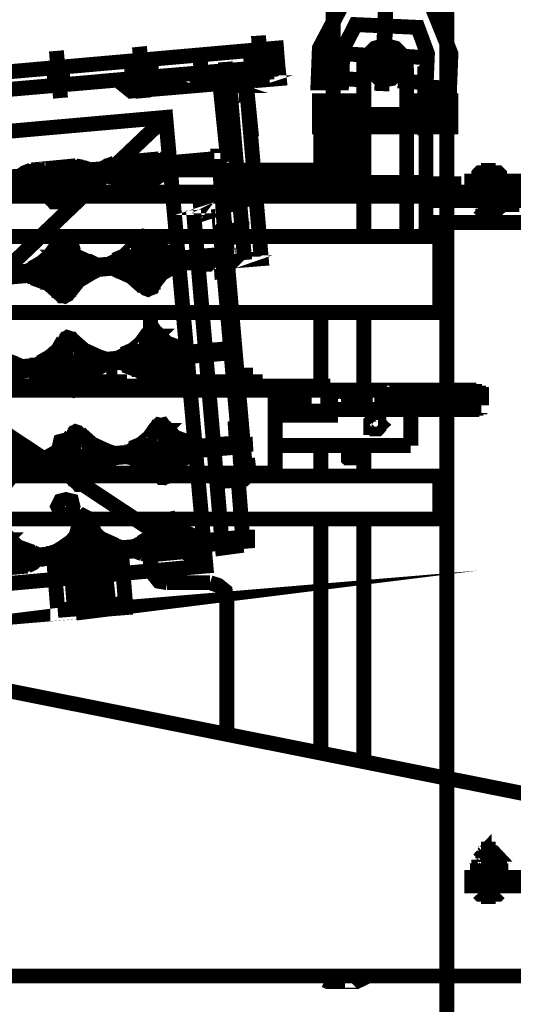
# Model space of a CAD drawing. Extents: x 8 to 273, y 111 to 319.
# Drawn here: x 177 to 183, y 194 to 205 of the extents above; entities that cross this region are included whole.
import ezdxf

# ---------------------------------------------------------------- set-up
doc = ezdxf.new("R2010")
doc.units = 0
doc.layers.add('LAYER_1', color=7, linetype='CONTINUOUS')

# ---------------------------------------------------------------- blocks, each defined once
blk = doc.blocks.new('AIGNBL0101006B')
at = {"layer": 'LAYER_1', "const_width": 0.176}
blk.add_lwpolyline([(179.243, 199.467), (179.243, 199.483), (179.177, 199.483), (179.177, 199.467)], close=True, dxfattribs=at)
blk.add_lwpolyline([(179.243, 199.467), (179.243, 199.467)], dxfattribs=at)
blk = doc.blocks.new('AIGNBL0101006C')
at = {"layer": 'LAYER_1', "const_width": 0.176}
blk.add_lwpolyline([(178.899, 203.465), (178.899, 203.449), (178.833, 203.449), (178.833, 203.465)], close=True, dxfattribs=at)
blk.add_lwpolyline([(178.899, 203.465), (178.899, 203.465)], dxfattribs=at)
blk = doc.blocks.new('AIGNBL0101006D')
at = {"layer": 'LAYER_1', "const_width": 0.176}
blk.add_lwpolyline([(177.899, 202.728), (177.899, 202.744), (177.965, 202.744), (177.965, 202.728)], close=True, dxfattribs=at)
blk.add_lwpolyline([(177.899, 202.728), (177.899, 202.728)], dxfattribs=at)
blk = doc.blocks.new('AIGNBL01010176')
at = {"layer": 'LAYER_1', "const_width": 0.176}
blk.add_lwpolyline([(183.717, 189.815), (183.717, 223.982), (182.504, 223.982), (182.504, 189.815)], close=True, dxfattribs=at)

msp = doc.modelspace()

# ---------------------------------------------------------------- linework, layer by layer
at = {"layer": 'LAYER_1', "const_width": 0.1764}
for points in [[(174.671, 203.678), (137.44, 203.678), (137.44, 212.921), (181.16, 212.921), (181.16, 203.678), (177.85, 203.678)], [(181.734, 204.612), (182.078, 212.232)], [(181.766, 204.891), (181.832, 208.234)], [(180.308, 204.76), (180.275, 205.268)], [(178.915, 204.645), (178.866, 205.137)], [(180.423, 204.907), (180.407, 205.104)], [(182.029, 204.891), (181.996, 205.022), (181.898, 205.12), (181.766, 205.153), (181.652, 205.12), (181.554, 205.022), (181.521, 204.891), (181.521, 204.498), (180.996, 204.498), (180.996, 204.334)], [(177.883, 205.088), (177.932, 204.53)], [(179.013, 204.776), (178.997, 204.989)], [(180.193, 204.891), (180.177, 205.088)], [(180.292, 205.022), (180.325, 204.662)], [(181.259, 204.76), (181.521, 204.744), (181.521, 205.039), (181.275, 205.055)], [(182.258, 204.711), (182.012, 204.727), (182.029, 205.022), (182.275, 205.006)], [(177.85, 204.891), (177.867, 204.678)], [(177.949, 204.891), (177.965, 204.694)], [(178.784, 204.76), (178.768, 204.957)], [(178.883, 204.891), (178.915, 204.53)], [(179.587, 204.957), (179.62, 204.596)], [(179.882, 204.957), (179.915, 204.563)], [(180.243, 204.891), (180.259, 204.744)], [(180.259, 204.891), (180.259, 204.744)], [(180.357, 204.907), (180.374, 204.744)], [(180.374, 204.76), (180.374, 204.907)], [(182.553, 204.334), (182.553, 204.498), (182.029, 204.498), (182.029, 204.891)], [(182.242, 204.907), (182.242, 204.858)], [(182.242, 204.858), (182.242, 204.088)], [(178.834, 204.776), (178.85, 204.612)], [(178.85, 204.776), (178.866, 204.612)], [(178.948, 204.776), (178.965, 204.629)], [(178.981, 204.629), (178.965, 204.776)], [(179.538, 204.825), (179.554, 204.678)], [(179.554, 204.825), (179.571, 204.678)], [(179.653, 204.842), (179.669, 204.694)], [(179.685, 204.694), (179.669, 204.842)], [(180.161, 204.727), (180.128, 204.727), (180.177, 204.727), (180.128, 204.678), (180.128, 204.727)], [(179.784, 204.694), (179.833, 204.678), (179.8, 204.678), (179.833, 204.678)], [(180.128, 204.678), (180.144, 204.694), (180.128, 204.694), (180.161, 204.711), (180.128, 204.711), (180.177, 204.727), (180.128, 204.711)], [(179.768, 204.694), (179.833, 204.694)], [(179.8, 204.694), (179.817, 204.694)], [(179.817, 204.711), (179.817, 204.727)], [(179.931, 204.711), (180.111, 202.614)], [(180.128, 204.727), (180.193, 204.072)], [(172.983, 198.402), (179.653, 198.992), (179.177, 204.301), (172.524, 203.711), (172.983, 198.402), (179.177, 204.301)], [(182.258, 204.187), (182.553, 204.187), (182.553, 204.334), (180.996, 204.334), (180.996, 204.187), (182.258, 204.187), (182.258, 203.531), (181.275, 203.531), (181.275, 204.187)], [(181.046, 204.318), (181.013, 204.301)], [(181.013, 203.515), (181.013, 204.301)], [(181.341, 204.301), (181.013, 204.301)], [(181.046, 204.318), (181.341, 204.318)], [(182.242, 204.334), (182.242, 204.318), (181.291, 204.318), (181.291, 204.334)], [(181.406, 203.515), (181.406, 204.318), (181.341, 204.318)], [(181.341, 204.301), (181.341, 204.318)], [(181.341, 203.515), (181.341, 204.301)], [(181.406, 204.318), (181.423, 204.318)], [(181.423, 204.318), (181.504, 204.318), (181.521, 204.301)], [(181.423, 204.318), (181.423, 204.301), (181.521, 204.301)], [(181.439, 204.301), (181.439, 203.515)], [(181.521, 204.318), (181.521, 203.531)], [(181.521, 203.515), (181.521, 204.301)], [(182.029, 203.531), (182.029, 204.318)], [(182.029, 204.236), (181.996, 204.252), (181.537, 204.252), (181.521, 204.236), (181.521, 202.957)], [(181.521, 204.236), (182.029, 204.236), (182.029, 202.941)], [(172.541, 203.17), (179.735, 203.81)], [(178.571, 203.76), (179.096, 203.81)], [(179.096, 203.81), (179.177, 203.793)], [(179.751, 203.793), (179.735, 203.793), (179.735, 203.81)], [(172.524, 203.711), (179.653, 198.992)], [(179.751, 203.744), (172.557, 203.121)], [(177.588, 203.678), (178.112, 203.728)], [(177.752, 203.678), (177.768, 203.678), (177.768, 203.695)], [(177.916, 203.711), (177.932, 203.695), (177.949, 203.695)], [(177.965, 203.547), (178.112, 203.564), (178.194, 203.58), (178.26, 203.613), (178.243, 203.678), (178.178, 203.711), (178.112, 203.711), (177.949, 203.695)], [(178.112, 203.728), (178.194, 203.711)], [(178.211, 203.58), (178.243, 203.613), (178.26, 203.646), (178.243, 203.695), (178.194, 203.711)], [(178.473, 203.695), (178.44, 203.662), (178.473, 203.629)], [(178.506, 203.744), (178.44, 203.695), (178.456, 203.629), (178.522, 203.596), (178.588, 203.596), (178.751, 203.613)], [(178.571, 203.76), (178.489, 203.728), (178.456, 203.711), (178.44, 203.662), (178.456, 203.629), (178.506, 203.613)], [(178.473, 203.695), (179.21, 203.76)], [(179.227, 203.695), (178.473, 203.629)], [(178.735, 203.76), (178.588, 203.744), (178.506, 203.728)], [(178.735, 203.76), (178.751, 203.777), (178.768, 203.777)], [(178.915, 203.793), (178.931, 203.777), (178.948, 203.777)], [(178.948, 203.629), (179.112, 203.646), (179.177, 203.662), (179.243, 203.711), (179.243, 203.76), (179.177, 203.793), (179.095, 203.793), (178.948, 203.777)], [(179.194, 203.662), (179.227, 203.695), (179.243, 203.728), (179.227, 203.777), (179.177, 203.793)], [(179.227, 203.695), (179.243, 203.711), (179.243, 203.744), (179.21, 203.76)], [(179.751, 203.793), (179.751, 203.744)], [(182.996, 203.023), (182.996, 203.76)], [(177.588, 203.678), (177.506, 203.646), (177.473, 203.613), (177.457, 203.58), (177.473, 203.531), (177.506, 203.515)], [(177.522, 203.646), (177.457, 203.613), (177.457, 203.547), (177.522, 203.515), (177.604, 203.515), (177.768, 203.531)], [(177.473, 203.613), (177.457, 203.596), (177.457, 203.564), (177.489, 203.547)], [(177.473, 203.613), (178.227, 203.678)], [(178.227, 203.613), (177.489, 203.547)], [(177.752, 203.678), (177.588, 203.662), (177.522, 203.646)], [(178.211, 203.58), (178.047, 203.482), (177.932, 203.318), (177.883, 203.302)], [(178.227, 203.613), (178.26, 203.629), (178.26, 203.646), (178.227, 203.678)], [(178.834, 203.4), (178.686, 203.531), (178.506, 203.613)], [(178.784, 203.596), (178.768, 203.613), (178.751, 203.613)], [(178.784, 203.596), (178.784, 203.482), (178.833, 203.383), (178.899, 203.4), (178.931, 203.465), (178.931, 203.613)], [(179.194, 203.662), (179.03, 203.564), (178.915, 203.4), (178.866, 203.383)], [(178.948, 203.629), (178.931, 203.629), (178.931, 203.613)], [(183.094, 203.646), (182.897, 203.646)], [(182.93, 203.629), (182.93, 203.547)], [(183.061, 203.547), (183.061, 203.629)], [(177.834, 203.318), (177.703, 203.449), (177.506, 203.515)], [(177.785, 203.498), (177.785, 203.515), (177.768, 203.531)], [(177.785, 203.498), (177.801, 203.383), (177.801, 203.367), (177.85, 203.302), (177.916, 203.302), (177.949, 203.383), (177.949, 203.416), (177.932, 203.515)], [(177.965, 203.547), (177.932, 203.515)], [(179.833, 203.236), (179.849, 203.236), (179.8, 203.22), (179.849, 203.285), (179.849, 203.236)], [(180.767, 203.515), (179.964, 203.515), (179.964, 203.416)], [(180.767, 203.416), (180.767, 203.515), (182.586, 203.515), (182.586, 203.416)], [(181.766, 203.416), (181.766, 203.515)], [(178.538, 203.367), (154.777, 203.367)], [(154.794, 203.416), (178.538, 203.416)], [(178.538, 203.367), (178.538, 203.416)], [(178.538, 203.416), (178.751, 203.416), (178.751, 203.367)], [(178.751, 203.367), (178.538, 203.367)], [(178.751, 203.416), (182.553, 203.416)], [(182.553, 203.367), (178.751, 203.367)], [(178.834, 203.4), (178.883, 203.383)], [(182.258, 203.318), (183.471, 203.318), (183.471, 203.367)], [(182.258, 202.99), (182.258, 203.367)], [(182.553, 203.367), (182.553, 203.416)], [(182.553, 203.416), (182.766, 203.416), (182.766, 203.367)], [(182.766, 203.367), (182.553, 203.367)], [(182.766, 203.416), (183.471, 203.416), (183.471, 203.367)], [(183.471, 203.367), (182.766, 203.367)], [(182.979, 203.351), (182.865, 203.351), (182.865, 203.4), (183.143, 203.4), (183.143, 203.351), (182.996, 203.351), (183.028, 203.4), (183.012, 203.4), (182.979, 203.351), (182.996, 203.351)], [(182.897, 203.22), (182.914, 203.22), (182.93, 203.236), (183.061, 203.236), (183.094, 203.22), (183.11, 203.22), (183.127, 203.236), (183.127, 203.334), (183.11, 203.351), (183.094, 203.351), (183.061, 203.334), (182.93, 203.334), (182.914, 203.351), (182.897, 203.351), (182.881, 203.334), (182.881, 203.236)], [(183.094, 203.351), (182.897, 203.351)], [(177.834, 203.318), (177.883, 203.302)], [(179.505, 203.203), (179.849, 203.236)], [(179.817, 203.252), (179.849, 203.252), (179.817, 203.236)], [(179.8, 203.22), (179.849, 203.252)], [(179.833, 203.252), (179.849, 203.269)], [(179.849, 203.269), (179.833, 203.269)], [(180.128, 200.057), (179.849, 203.252)], [(183.471, 203.252), (183.471, 203.056), (182.258, 203.056)], [(183.094, 203.22), (182.897, 203.22), (182.881, 203.236)], [(182.93, 203.334), (182.93, 203.236)], [(182.963, 203.318), (182.963, 203.269)], [(182.963, 203.269), (183.274, 203.269), (183.274, 203.318)], [(183.061, 203.236), (183.061, 203.334)], [(180.095, 199.238), (179.849, 199.205), (179.505, 203.203)], [(180.079, 200.041), (179.8, 203.22)], [(182.93, 203.154), (182.93, 203.22)], [(182.946, 203.154), (182.946, 203.22)], [(183.061, 203.154), (183.061, 203.22)], [(183.077, 203.154), (183.077, 203.22)], [(182.504, 203.056), (182.504, 201.073)], [(182.422, 202.892), (155.203, 202.892)], [(179.013, 202.695), (178.997, 202.81), (178.997, 202.826), (178.948, 202.892), (178.883, 202.892), (178.85, 202.81), (178.85, 202.777), (178.866, 202.679)], [(178.965, 202.875), (178.915, 202.892), (178.866, 202.859)], [(180.144, 202.941), (179.784, 202.908)], [(179.882, 202.957), (180.079, 202.974), (180.079, 202.892), (179.882, 202.875)], [(179.882, 202.941), (180.079, 202.957)], [(179.882, 202.875), (180.079, 202.892)], [(182.242, 202.892), (182.258, 202.99)], [(182.422, 201.991), (182.422, 202.892)], [(177.588, 202.515), (177.703, 202.58), (177.801, 202.662), (177.883, 202.777)], [(178.014, 202.597), (178.014, 202.711), (177.965, 202.81), (177.899, 202.793), (177.867, 202.728), (177.867, 202.58)], [(177.965, 202.793), (177.916, 202.81), (177.883, 202.777)], [(177.965, 202.793), (178.112, 202.662), (178.292, 202.58)], [(178.571, 202.614), (178.686, 202.662), (178.784, 202.761), (178.866, 202.859)], [(178.965, 202.875), (179.096, 202.744), (179.276, 202.679)], [(172.639, 202.056), (179.833, 202.679), (179.849, 202.679)], [(178.834, 202.646), (178.686, 202.629), (178.604, 202.614), (178.538, 202.58), (178.555, 202.515), (178.62, 202.482), (178.686, 202.482), (178.85, 202.498)], [(178.571, 202.58), (179.308, 202.646)], [(178.834, 202.646), (178.866, 202.679)], [(179.013, 202.695), (179.013, 202.679), (179.03, 202.662)], [(179.276, 202.548), (179.341, 202.58), (179.325, 202.646), (179.259, 202.679), (179.194, 202.679), (179.03, 202.662)], [(179.292, 202.548), (179.325, 202.58), (179.341, 202.614), (179.325, 202.662), (179.276, 202.679)], [(179.308, 202.58), (179.341, 202.597), (179.341, 202.614), (179.325, 202.629), (179.308, 202.646)], [(179.833, 202.679), (179.833, 202.695)], [(179.849, 202.679), (179.849, 202.629)], [(179.849, 202.629), (172.655, 202.007)], [(177.85, 202.564), (177.686, 202.548), (177.621, 202.531), (177.555, 202.482), (177.555, 202.433), (177.621, 202.4), (177.703, 202.4), (177.85, 202.416)], [(177.572, 202.498), (178.325, 202.564)], [(177.85, 202.564), (177.867, 202.564), (177.867, 202.58)], [(178.014, 202.597), (178.03, 202.58), (178.047, 202.58)], [(178.276, 202.45), (178.342, 202.498), (178.342, 202.564), (178.276, 202.597), (178.211, 202.597), (178.047, 202.58)], [(178.309, 202.466), (178.342, 202.482), (178.358, 202.531), (178.342, 202.564), (178.292, 202.58)], [(178.325, 202.498), (178.342, 202.515), (178.358, 202.531), (178.325, 202.564)], [(178.571, 202.614), (178.538, 202.564), (178.555, 202.515), (178.588, 202.498)], [(178.571, 202.58), (178.538, 202.564), (178.538, 202.548), (178.555, 202.531), (178.571, 202.515)], [(179.308, 202.58), (178.571, 202.515)], [(179.292, 202.548), (179.128, 202.45), (179.013, 202.302)], [(179.046, 202.515), (179.21, 202.531), (179.276, 202.548)], [(179.915, 202.548), (179.931, 202.564), (179.915, 202.564), (179.947, 202.58), (179.915, 202.58), (179.964, 202.597)], [(179.931, 202.597), (179.915, 202.58)], [(177.588, 202.515), (177.555, 202.482), (177.555, 202.433), (177.604, 202.4)], [(177.572, 202.498), (177.555, 202.482), (177.555, 202.45), (177.588, 202.433)], [(178.325, 202.498), (177.588, 202.433)], [(177.883, 202.4), (177.85, 202.416)], [(178.309, 202.466), (178.145, 202.368), (178.03, 202.22)], [(178.063, 202.433), (178.03, 202.4)], [(178.063, 202.433), (178.211, 202.45), (178.292, 202.466)], [(178.915, 202.286), (178.768, 202.416), (178.588, 202.498)], [(178.883, 202.482), (178.866, 202.498), (178.85, 202.498)], [(178.883, 202.482), (178.883, 202.334), (178.931, 202.286), (178.965, 202.269), (179.013, 202.286), (179.03, 202.351), (179.03, 202.498)], [(178.948, 202.4), (178.899, 202.433), (178.899, 202.45), (178.915, 202.45), (178.915, 202.466), (179.013, 202.466), (179.013, 202.433), (178.997, 202.433), (178.915, 202.433), (178.899, 202.433)], [(178.965, 202.416), (178.965, 202.4), (178.948, 202.4)], [(179.013, 202.433), (178.965, 202.416)], [(179.046, 202.515), (179.03, 202.515), (179.03, 202.498)], [(179.997, 202.482), (179.751, 202.466)], [(179.915, 202.515), (179.866, 202.498)], [(179.866, 202.433), (179.915, 202.45)], [(177.932, 202.204), (177.785, 202.334), (177.604, 202.4)], [(177.883, 202.4), (177.899, 202.269), (177.899, 202.252), (177.949, 202.187), (177.981, 202.187), (178.014, 202.204), (178.047, 202.269), (178.047, 202.286), (178.03, 202.4)], [(177.916, 202.351), (177.965, 202.318)], [(177.981, 202.318), (177.965, 202.318)], [(178.014, 202.351), (177.981, 202.318)], [(178.915, 202.334), (178.948, 202.318)], [(178.915, 202.286), (178.965, 202.269), (179.013, 202.302)], [(178.981, 202.318), (178.948, 202.318)], [(179.013, 202.351), (178.981, 202.318)], [(178.981, 202.318), (178.981, 202.334)], [(177.916, 202.252), (177.965, 202.237)], [(177.932, 202.204), (177.981, 202.187), (178.03, 202.22)], [(177.981, 202.237), (177.965, 202.237)], [(178.03, 202.269), (177.981, 202.237)], [(177.981, 202.237), (177.981, 202.252)], [(155.203, 201.991), (182.422, 201.991)], [(178.997, 201.27), (178.997, 201.991)], [(181.013, 201.122), (181.013, 201.991)], [(181.521, 201.073), (181.521, 201.991)], [(178.669, 201.499), (178.784, 201.548), (178.883, 201.63), (178.965, 201.745)], [(179.112, 201.581), (179.095, 201.679), (179.095, 201.712), (179.046, 201.777), (178.981, 201.761), (178.948, 201.696), (178.948, 201.565)], [(179.063, 201.761), (179.013, 201.777), (178.965, 201.745)], [(179.063, 201.761), (179.194, 201.63), (179.374, 201.564)], [(177.08, 201.597), (177.227, 201.45), (177.408, 201.384)], [(177.686, 201.401), (177.801, 201.466), (177.899, 201.548), (177.965, 201.663)], [(178.063, 201.679), (178.014, 201.696), (177.965, 201.663)], [(178.112, 201.483), (178.112, 201.597), (178.096, 201.63), (178.063, 201.679), (177.997, 201.679), (177.965, 201.614), (177.965, 201.466)], [(178.063, 201.679), (178.211, 201.548), (178.391, 201.466)], [(179.947, 201.515), (172.737, 200.892), (172.721, 200.925)], [(172.737, 200.942), (179.931, 201.565), (179.947, 201.565)], [(178.112, 201.483), (178.129, 201.466), (178.145, 201.466)], [(178.374, 201.335), (178.44, 201.384), (178.44, 201.45), (178.309, 201.483), (178.145, 201.466)], [(178.931, 201.532), (178.784, 201.515), (178.702, 201.499), (178.637, 201.466), (178.653, 201.401), (178.719, 201.368), (178.784, 201.368), (178.948, 201.384)], [(178.669, 201.499), (178.637, 201.45), (178.653, 201.401), (178.686, 201.368)], [(178.669, 201.466), (179.407, 201.532)], [(178.931, 201.532), (178.948, 201.532), (178.948, 201.565)], [(179.112, 201.581), (179.112, 201.565), (179.128, 201.548)], [(179.374, 201.433), (179.44, 201.466), (179.423, 201.532), (179.358, 201.565), (179.292, 201.565), (179.128, 201.548)], [(179.39, 201.433), (179.423, 201.45), (179.44, 201.499), (179.423, 201.548), (179.374, 201.564)], [(179.407, 201.466), (179.44, 201.483), (179.44, 201.499), (179.423, 201.515), (179.407, 201.532)], [(179.931, 201.565), (179.931, 201.581)], [(179.947, 201.565), (179.947, 201.515)], [(177.391, 201.253), (177.457, 201.302), (177.457, 201.351), (177.391, 201.384), (177.162, 201.384)], [(177.408, 201.27), (177.457, 201.286), (177.457, 201.319), (177.44, 201.368), (177.408, 201.384)], [(177.949, 201.45), (177.785, 201.433), (177.719, 201.417), (177.654, 201.368), (177.654, 201.319), (177.719, 201.286), (177.801, 201.286), (177.949, 201.302)], [(177.686, 201.401), (177.654, 201.368), (177.654, 201.319), (177.703, 201.286)], [(177.67, 201.368), (177.654, 201.368), (177.654, 201.319), (177.686, 201.319)], [(177.67, 201.368), (178.424, 201.433)], [(178.424, 201.384), (177.686, 201.319)], [(177.949, 201.45), (177.965, 201.45), (177.965, 201.466)], [(178.407, 201.351), (178.44, 201.368), (178.456, 201.417), (178.44, 201.45), (178.391, 201.466)], [(178.424, 201.384), (178.456, 201.417), (178.44, 201.433), (178.424, 201.433)], [(178.669, 201.466), (178.637, 201.45), (178.637, 201.433), (178.669, 201.401)], [(179.407, 201.466), (178.669, 201.401)], [(179.013, 201.171), (178.866, 201.302), (178.686, 201.368)], [(178.965, 201.368), (178.965, 201.384), (178.948, 201.384)], [(178.965, 201.368), (178.981, 201.253), (178.981, 201.22), (179.03, 201.155), (179.063, 201.155), (179.112, 201.171), (179.128, 201.237), (179.128, 201.384)], [(179.39, 201.433), (179.227, 201.335), (179.112, 201.187)], [(179.145, 201.401), (179.128, 201.401), (179.128, 201.384)], [(179.145, 201.401), (179.292, 201.417), (179.374, 201.433)], [(176.687, 201.286), (177.424, 201.351)], [(177.44, 201.302), (176.687, 201.237)], [(177.408, 201.27), (177.244, 201.155), (177.146, 201.007)], [(177.162, 201.22), (177.326, 201.237), (177.391, 201.253)], [(177.44, 201.302), (177.457, 201.302), (177.457, 201.351), (177.424, 201.351)], [(177.67, 201.253), (177.67, 201.171)], [(177.67, 201.253), (177.801, 201.253)], [(178.03, 201.089), (177.883, 201.22), (177.703, 201.286)], [(177.801, 201.253), (177.801, 201.171)], [(178.063, 201.204), (177.997, 201.237), (178.014, 201.253), (178.063, 201.253), (178.079, 201.27), (178.096, 201.27), (178.112, 201.253), (178.129, 201.253), (178.129, 201.237), (178.096, 201.237), (178.079, 201.22), (178.014, 201.22), (177.997, 201.237)], [(177.981, 201.27), (177.965, 201.286), (177.949, 201.302)], [(177.981, 201.27), (177.997, 201.155), (177.997, 201.138), (178.047, 201.073), (178.079, 201.073), (178.112, 201.089), (178.145, 201.155), (178.145, 201.171), (178.129, 201.286)], [(178.407, 201.351), (178.243, 201.253), (178.129, 201.106)], [(178.161, 201.319), (178.145, 201.302), (178.129, 201.286)], [(178.161, 201.319), (178.309, 201.335), (178.391, 201.335)], [(178.473, 201.253), (178.473, 201.171)], [(178.473, 201.253), (178.604, 201.253)], [(178.604, 201.253), (178.604, 201.171)], [(179.046, 201.286), (178.997, 201.319), (178.981, 201.319), (178.997, 201.335), (179.013, 201.335), (179.03, 201.351), (179.095, 201.351), (179.112, 201.335), (179.112, 201.319), (179.063, 201.319), (179.046, 201.302), (179.013, 201.302), (179.013, 201.319), (178.997, 201.319)], [(178.997, 201.27), (179.013, 201.204), (179.063, 201.122)], [(179.063, 201.286), (179.046, 201.286)], [(179.112, 201.319), (179.063, 201.286)], [(179.276, 201.253), (179.276, 201.171)], [(179.276, 201.253), (179.407, 201.253)], [(179.407, 201.253), (179.407, 201.171)], [(180.079, 201.253), (180.079, 201.171)], [(180.079, 201.253), (180.21, 201.253)], [(180.21, 201.253), (180.21, 201.171)], [(177.555, 201.171), (177.555, 201.122)], [(178.538, 201.171), (177.555, 201.171)], [(178.014, 201.138), (178.063, 201.122)], [(178.079, 201.204), (178.063, 201.204)], [(178.112, 201.237), (178.079, 201.204)], [(178.129, 201.155), (178.079, 201.122)], [(178.079, 201.122), (178.079, 201.138)], [(178.719, 201.171), (178.538, 201.171)], [(178.719, 201.171), (178.719, 201.122)], [(179.013, 201.22), (179.046, 201.204)], [(179.013, 201.171), (179.063, 201.155), (179.112, 201.187)], [(179.079, 201.204), (179.046, 201.204)], [(179.112, 201.237), (179.079, 201.204)], [(179.079, 201.204), (179.079, 201.22)], [(179.161, 201.171), (179.161, 201.122)], [(180.144, 201.171), (179.161, 201.171)], [(180.324, 201.171), (180.144, 201.171)], [(180.324, 201.171), (180.324, 201.122)], [(180.472, 201.073), (172.197, 201.073)], [(177.916, 201.073), (176.752, 201.073)], [(176.932, 201.122), (177.735, 201.122)], [(177.604, 201.073), (177.604, 201.089)], [(177.604, 201.073), (177.604, 201.089)], [(178.538, 201.122), (177.735, 201.122)], [(177.85, 201.073), (177.85, 201.089)], [(177.85, 201.073), (177.85, 201.089)], [(177.916, 201.122), (177.916, 201.073)], [(178.03, 201.089), (178.079, 201.073), (178.129, 201.106)], [(178.079, 201.122), (178.063, 201.122)], [(178.358, 201.122), (178.358, 201.073)], [(179.522, 201.073), (178.358, 201.073)], [(178.407, 201.073), (178.407, 201.089)], [(178.407, 201.073), (178.407, 201.089)], [(178.538, 201.122), (179.341, 201.122)], [(178.653, 201.073), (178.653, 201.089)], [(178.653, 201.073), (178.653, 201.089)], [(179.177, 201.073), (179.194, 201.073)], [(179.21, 201.073), (179.194, 201.073)], [(179.21, 201.073), (179.21, 201.089)], [(179.21, 201.073), (179.21, 201.089)], [(180.144, 201.122), (179.341, 201.122)], [(179.472, 201.073), (179.472, 201.089)], [(179.472, 201.073), (179.472, 201.089)], [(179.702, 201.073), (179.472, 201.073)], [(179.522, 201.122), (179.522, 201.073)], [(179.751, 201.073), (179.702, 201.073)], [(179.751, 201.073), (179.866, 201.073)], [(179.882, 201.073), (179.866, 201.073)], [(179.882, 201.073), (179.882, 201.089)], [(179.964, 201.122), (179.964, 201.073)], [(181.127, 201.073), (179.964, 201.073)], [(180.013, 201.073), (180.013, 201.089)], [(180.013, 201.073), (180.013, 201.089)], [(180.144, 201.122), (181.127, 201.122)], [(180.275, 201.073), (180.275, 201.089)], [(180.275, 201.073), (180.275, 201.089)], [(180.816, 201.073), (180.472, 201.073)], [(180.472, 201.073), (180.57, 201.073), (180.57, 201.056), (180.554, 201.056)], [(180.472, 201.073), (180.472, 200.09)], [(180.554, 201.056), (180.538, 201.056), (180.538, 201.007)], [(180.538, 201.024), (180.538, 200.876)], [(180.669, 201.007), (180.685, 201.024), (180.702, 201.024), (180.718, 201.04), (180.734, 201.04), (180.734, 201.056)], [(180.734, 201.056), (180.767, 201.056), (180.767, 201.073), (180.816, 201.073)], [(180.734, 201.056), (180.734, 200.86)], [(180.816, 201.073), (180.816, 200.827)], [(181.078, 201.073), (181.078, 201.056)], [(182.7, 201.073), (181.078, 201.073)], [(181.095, 201.007), (181.095, 201.024), (181.111, 201.024), (181.127, 201.04), (181.127, 201.056)], [(181.127, 201.122), (181.127, 201.073)], [(181.127, 201.056), (181.144, 201.056), (181.144, 201.073), (181.16, 201.073), (181.308, 201.073), (181.324, 201.073), (181.324, 201.056), (181.341, 201.056)], [(181.127, 201.056), (181.127, 200.86)], [(181.341, 201.056), (181.341, 200.86)], [(181.341, 201.056), (181.341, 201.024), (181.373, 201.024), (181.373, 201.007)], [(181.521, 201.007), (181.521, 201.024), (181.537, 201.024), (181.537, 201.056)], [(181.537, 201.056), (181.537, 201.073), (181.701, 201.073), (181.718, 201.056), (181.734, 201.056)], [(181.537, 201.04), (181.537, 200.86)], [(181.734, 201.056), (181.734, 201.04), (181.75, 201.04), (181.766, 201.024), (181.783, 201.024), (181.799, 201.007)], [(181.734, 201.056), (181.734, 200.86)], [(181.93, 201.007), (181.93, 201.024), (181.947, 201.024), (181.947, 201.04), (181.93, 201.04), (181.93, 201.056), (181.914, 201.056), (181.914, 201.073), (182.061, 201.073), (182.078, 201.056), (182.111, 201.056), (182.111, 201.04), (182.143, 201.04), (182.143, 201.024), (182.176, 201.024), (182.176, 201.007)], [(181.947, 201.024), (181.947, 200.876)], [(182.094, 201.056), (182.094, 200.86)], [(182.258, 201.056), (182.242, 201.056), (182.242, 201.073), (182.226, 201.073), (182.357, 201.073), (182.373, 201.056), (182.406, 201.056)], [(182.307, 201.007), (182.307, 201.024), (182.291, 201.024), (182.291, 201.04), (182.275, 201.04), (182.275, 201.056), (182.258, 201.056)], [(182.307, 201.024), (182.307, 200.892)], [(182.406, 201.056), (182.422, 201.056), (182.422, 201.04), (182.455, 201.04), (182.471, 201.024), (182.504, 201.024), (182.504, 201.007)], [(182.406, 201.056), (182.406, 200.86)], [(182.537, 201.056), (182.504, 201.056), (182.504, 201.073), (182.488, 201.073), (182.586, 201.073), (182.603, 201.056), (182.635, 201.056)], [(182.603, 201.007), (182.603, 201.024), (182.586, 201.024), (182.586, 201.04), (182.553, 201.04), (182.553, 201.056), (182.537, 201.056)], [(182.635, 201.056), (182.652, 201.056), (182.668, 201.04), (182.7, 201.04), (182.7, 201.024), (182.733, 201.024), (182.75, 201.007)], [(182.635, 201.056), (182.635, 200.86)], [(182.717, 201.056), (182.684, 201.056), (182.668, 201.073), (182.652, 201.073), (182.717, 201.073), (182.733, 201.056), (182.766, 201.056)], [(182.717, 201.073), (182.7, 201.073)], [(182.799, 201.056), (182.766, 201.056), (182.75, 201.073), (182.717, 201.073), (182.766, 201.073), (182.766, 201.056), (182.815, 201.056)], [(182.799, 201.007), (182.799, 201.024), (182.783, 201.024), (182.783, 201.04), (182.75, 201.04), (182.733, 201.056), (182.717, 201.056)], [(182.766, 201.056), (182.799, 201.056), (182.799, 201.04), (182.848, 201.04), (182.848, 201.024), (182.881, 201.024), (182.881, 201.007)], [(182.766, 201.056), (182.766, 201.04)], [(182.914, 201.007), (182.914, 201.024), (182.881, 201.024), (182.865, 201.04), (182.832, 201.04), (182.832, 201.056), (182.799, 201.056)], [(182.815, 201.056), (182.815, 201.073)], [(182.815, 201.056), (182.832, 201.056), (182.832, 201.04), (182.881, 201.04), (182.881, 201.024), (182.914, 201.024), (182.914, 201.007)], [(180.669, 201.007), (180.538, 201.007)], [(180.538, 201.007), (180.538, 200.892)], [(180.669, 200.892), (180.669, 201.007)], [(181.095, 201.007), (181.029, 201.007)], [(181.095, 200.892), (181.095, 201.007)], [(181.521, 201.007), (181.373, 201.007)], [(181.373, 201.007), (181.373, 200.892)], [(181.521, 200.892), (181.521, 201.007)], [(181.93, 201.007), (181.799, 201.007)], [(181.799, 201.007), (181.799, 200.892)], [(181.93, 200.892), (181.93, 201.007)], [(182.176, 201.007), (182.176, 200.892)], [(182.307, 201.007), (182.176, 201.007)], [(182.307, 200.892), (182.307, 201.007)], [(182.603, 201.007), (182.504, 201.007)], [(182.504, 201.007), (182.504, 200.892)], [(182.603, 200.892), (182.603, 201.007)], [(182.799, 201.007), (182.75, 201.007)], [(182.75, 201.007), (182.75, 200.892)], [(182.799, 200.892), (182.799, 201.007)], [(182.914, 201.007), (182.881, 201.007)], [(182.881, 201.007), (182.881, 200.892)], [(182.914, 201.007), (182.914, 200.892)], [(182.914, 200.892), (182.914, 201.007)], [(180.554, 200.86), (180.554, 200.843), (180.57, 200.843), (180.472, 200.843)], [(180.472, 200.827), (180.472, 200.843)], [(180.816, 200.843), (180.472, 200.843)], [(180.472, 200.778), (181.127, 200.778), (181.127, 200.827)], [(181.127, 200.827), (180.472, 200.827)], [(180.669, 200.892), (180.538, 200.892)], [(180.538, 200.892), (180.538, 200.86), (180.554, 200.86)], [(180.734, 200.86), (180.718, 200.876), (180.702, 200.876), (180.702, 200.892), (180.669, 200.892)], [(180.816, 200.843), (180.75, 200.843), (180.75, 200.86), (180.734, 200.86)], [(181.095, 200.892), (181.029, 200.892)], [(181.078, 200.86), (181.078, 200.827)], [(182.7, 200.843), (181.078, 200.843)], [(181.127, 200.86), (181.127, 200.876), (181.111, 200.876), (181.111, 200.892), (181.095, 200.892)], [(181.341, 200.86), (181.341, 200.843), (181.324, 200.843), (181.144, 200.843), (181.127, 200.843), (181.127, 200.86)], [(181.373, 200.892), (181.357, 200.892), (181.357, 200.876), (181.341, 200.876), (181.341, 200.86)], [(181.521, 200.892), (181.373, 200.892)], [(181.537, 200.86), (181.537, 200.892), (181.521, 200.892)], [(181.734, 200.86), (181.734, 200.843), (181.718, 200.843), (181.554, 200.843), (181.537, 200.843), (181.537, 200.86)], [(181.799, 200.892), (181.783, 200.892), (181.766, 200.876), (181.75, 200.876), (181.75, 200.86), (181.734, 200.86)], [(181.93, 200.892), (181.799, 200.892)], [(182.176, 200.892), (182.16, 200.892), (182.16, 200.876), (182.127, 200.876), (182.127, 200.86), (182.094, 200.86), (182.094, 200.843), (182.078, 200.843), (181.93, 200.843), (181.914, 200.843), (181.914, 200.86), (181.93, 200.86), (181.93, 200.876), (181.947, 200.876), (181.947, 200.892), (181.93, 200.892)], [(182.078, 200.418), (182.078, 200.843)], [(182.307, 200.892), (182.176, 200.892)], [(182.406, 200.86), (182.389, 200.843), (182.242, 200.843), (182.226, 200.843), (182.258, 200.843), (182.258, 200.86)], [(182.258, 200.86), (182.291, 200.86), (182.291, 200.876), (182.307, 200.876), (182.307, 200.892)], [(182.504, 200.892), (182.488, 200.892), (182.471, 200.876), (182.438, 200.876), (182.438, 200.86), (182.406, 200.86)], [(182.635, 200.86), (182.619, 200.843), (182.504, 200.843), (182.488, 200.843), (182.521, 200.843), (182.537, 200.86)], [(182.603, 200.892), (182.504, 200.892)], [(182.504, 200.843), (182.504, 196.485)], [(182.537, 200.86), (182.57, 200.86), (182.57, 200.876), (182.586, 200.876), (182.586, 200.892), (182.603, 200.892)], [(182.75, 200.892), (182.717, 200.892), (182.717, 200.876), (182.684, 200.876), (182.668, 200.86), (182.635, 200.86)], [(182.766, 200.86), (182.766, 200.843), (182.75, 200.843), (182.668, 200.843), (182.652, 200.843), (182.7, 200.843), (182.717, 200.86)], [(182.7, 200.843), (182.717, 200.843)], [(182.717, 200.86), (182.766, 200.86), (182.766, 200.876), (182.799, 200.876), (182.799, 200.892)], [(182.815, 200.86), (182.799, 200.843), (182.717, 200.843), (182.799, 200.843), (182.799, 200.86)], [(182.799, 200.892), (182.75, 200.892)], [(182.881, 200.892), (182.865, 200.892), (182.865, 200.876), (182.815, 200.876), (182.815, 200.86), (182.766, 200.86)], [(182.766, 200.876), (182.766, 200.86)], [(182.799, 200.86), (182.848, 200.86), (182.848, 200.876), (182.881, 200.876), (182.897, 200.892), (182.914, 200.892)], [(182.914, 200.892), (182.897, 200.892), (182.897, 200.876), (182.865, 200.876), (182.848, 200.86), (182.815, 200.86)], [(182.815, 200.86), (182.815, 200.876)], [(182.914, 200.892), (182.881, 200.892)], [(179.21, 200.45), (179.194, 200.565), (179.194, 200.597), (179.145, 200.663), (179.079, 200.647), (179.046, 200.581), (179.046, 200.434)], [(179.161, 200.647), (179.095, 200.663), (179.063, 200.631)], [(180.079, 200.663), (180.03, 200.647)], [(180.472, 200.418), (180.472, 200.778)], [(177.785, 200.286), (177.899, 200.352), (177.997, 200.434), (178.063, 200.549)], [(178.161, 200.565), (178.112, 200.581), (178.063, 200.549)], [(178.211, 200.368), (178.211, 200.483), (178.194, 200.515), (178.145, 200.565), (178.096, 200.565), (178.063, 200.5), (178.063, 200.352)], [(178.161, 200.565), (178.309, 200.434), (178.489, 200.352)], [(178.768, 200.385), (178.883, 200.434), (178.981, 200.515), (179.063, 200.631)], [(179.161, 200.647), (179.292, 200.515), (179.472, 200.45)], [(180.161, 200.631), (179.915, 200.614)], [(180.03, 200.581), (180.079, 200.598)], [(172.836, 199.827), (180.03, 200.45), (180.046, 200.45)], [(177.178, 200.483), (177.326, 200.335), (177.506, 200.27)], [(179.03, 200.418), (179.046, 200.418), (179.046, 200.434)], [(179.21, 200.45), (179.21, 200.434), (179.227, 200.434)], [(179.472, 200.319), (179.538, 200.352), (179.522, 200.418), (179.456, 200.45), (179.39, 200.45), (179.227, 200.434)], [(179.489, 200.319), (179.522, 200.335), (179.538, 200.385), (179.522, 200.418), (179.472, 200.45)], [(180.21, 200.434), (179.964, 200.418)], [(180.03, 200.45), (180.03, 200.467)], [(180.095, 200.45), (180.046, 200.483)], [(180.046, 200.45), (180.046, 200.401)], [(180.095, 200.385), (180.095, 200.45)], [(180.046, 200.401), (172.836, 199.778), (172.819, 199.811)], [(178.047, 200.335), (177.883, 200.319), (177.817, 200.303), (177.752, 200.254), (177.752, 200.204), (177.817, 200.172), (177.899, 200.172), (178.047, 200.188)], [(177.768, 200.254), (178.522, 200.319)], [(178.047, 200.335), (178.063, 200.335), (178.063, 200.352)], [(178.211, 200.368), (178.227, 200.352), (178.243, 200.352)], [(178.473, 200.221), (178.538, 200.27), (178.538, 200.335), (178.473, 200.352), (178.391, 200.368), (178.243, 200.352)], [(178.506, 200.237), (178.538, 200.254), (178.555, 200.303), (178.538, 200.335), (178.489, 200.352)], [(178.522, 200.27), (178.538, 200.286), (178.555, 200.303), (178.538, 200.319), (178.522, 200.319)], [(178.768, 200.385), (178.735, 200.335), (178.751, 200.286), (178.784, 200.254)], [(179.03, 200.418), (178.883, 200.401), (178.801, 200.385), (178.735, 200.335), (178.735, 200.286), (178.817, 200.254), (178.883, 200.254), (179.046, 200.27)], [(178.751, 200.352), (178.735, 200.335), (178.735, 200.319), (178.751, 200.303), (178.768, 200.286)], [(178.751, 200.352), (179.505, 200.418)], [(179.505, 200.352), (178.768, 200.286)], [(179.489, 200.319), (179.325, 200.221), (179.21, 200.073)], [(179.243, 200.286), (179.39, 200.303), (179.472, 200.319)], [(179.505, 200.352), (179.538, 200.368), (179.538, 200.385), (179.522, 200.401), (179.505, 200.418)], [(180.046, 200.352), (180.095, 200.385)], [(182.078, 200.418), (180.472, 200.418)], [(181.013, 200.057), (181.013, 200.418)], [(181.341, 200.319), (181.341, 200.418)], [(181.341, 200.319), (181.341, 200.303), (181.357, 200.303), (181.357, 200.286), (181.373, 200.286), (181.373, 200.27), (181.406, 200.27), (181.406, 200.286), (181.423, 200.286), (181.423, 200.303), (181.439, 200.303), (181.439, 200.319)], [(181.373, 200.286), (181.39, 200.286), (181.406, 200.303), (181.406, 200.319)], [(181.406, 200.418), (181.406, 200.319)], [(181.439, 200.418), (181.439, 200.319)], [(181.521, 200.057), (181.521, 200.418)], [(176.785, 200.172), (177.522, 200.237)], [(177.489, 200.139), (177.555, 200.188), (177.555, 200.237), (177.489, 200.27), (177.244, 200.27)], [(177.506, 200.139), (177.539, 200.172), (177.555, 200.204), (177.539, 200.254), (177.506, 200.27)], [(177.539, 200.188), (177.555, 200.188), (177.555, 200.237), (177.522, 200.237)], [(177.785, 200.286), (177.752, 200.254), (177.752, 200.204), (177.801, 200.172)], [(177.768, 200.254), (177.752, 200.254), (177.752, 200.204), (177.768, 200.204)], [(178.522, 200.27), (177.768, 200.204)], [(178.506, 200.237), (178.342, 200.139), (178.227, 199.975)], [(178.26, 200.204), (178.227, 200.172)], [(178.26, 200.204), (178.407, 200.204), (178.489, 200.221)], [(179.112, 200.057), (178.965, 200.188), (178.784, 200.254)], [(179.145, 200.172), (179.095, 200.204), (179.079, 200.204), (179.095, 200.221), (179.112, 200.221), (179.128, 200.237), (179.194, 200.237), (179.21, 200.221), (179.21, 200.204), (179.161, 200.204), (179.145, 200.188), (179.112, 200.188), (179.095, 200.204)], [(179.063, 200.254), (179.063, 200.27), (179.046, 200.27)], [(179.063, 200.254), (179.079, 200.139), (179.079, 200.106), (179.128, 200.041), (179.161, 200.041), (179.21, 200.057), (179.227, 200.123), (179.227, 200.254)], [(179.21, 200.204), (179.161, 200.172)], [(179.243, 200.286), (179.227, 200.27), (179.227, 200.254)], [(180.111, 200.204), (180.062, 200.237)], [(180.111, 200.139), (180.111, 200.204)], [(151.254, 200.09), (180.472, 200.09)], [(177.539, 200.188), (176.785, 200.123)], [(177.506, 200.139), (177.342, 200.041), (177.227, 199.893)], [(177.26, 200.106), (177.424, 200.123), (177.489, 200.139)], [(178.129, 199.975), (177.981, 200.106), (177.801, 200.172)], [(178.145, 200.09), (178.096, 200.123), (178.112, 200.139), (178.211, 200.139), (178.227, 200.139), (178.227, 200.123), (178.211, 200.123), (178.194, 200.106), (178.112, 200.106), (178.096, 200.123)], [(178.079, 200.155), (178.047, 200.188)], [(178.079, 200.155), (178.096, 200.041), (178.096, 200.024), (178.145, 199.958), (178.178, 199.958), (178.211, 199.975), (178.243, 200.041), (178.243, 200.057), (178.227, 200.172)], [(178.178, 200.09), (178.145, 200.09)], [(178.211, 200.123), (178.178, 200.09)], [(179.128, 200.09), (179.063, 200.057)], [(179.095, 200.106), (179.145, 200.09)], [(179.161, 200.172), (179.145, 200.172)], [(179.177, 200.09), (179.145, 200.09)], [(179.21, 200.123), (179.177, 200.09)], [(179.177, 200.09), (179.177, 200.106)], [(180.243, 200.188), (179.981, 200.155)], [(180.079, 200.09), (180.111, 200.139), (180.128, 200.139)], [(182.422, 200.057), (182.422, 199.549), (154.777, 199.549), (154.777, 200.057)], [(182.422, 200.057), (155.203, 200.057)], [(178.112, 200.024), (178.161, 200.008)], [(178.129, 199.975), (178.178, 199.958), (178.227, 199.975)], [(178.178, 200.008), (178.161, 200.008)], [(178.227, 200.041), (178.178, 200.008)], [(178.178, 200.008), (178.178, 200.024)], [(179.112, 200.057), (179.161, 200.041), (179.21, 200.073)], [(179.784, 199.991), (180.03, 200.008)], [(180.095, 199.238), (180.03, 200.073), (180.079, 200.073)], [(180.079, 200.041), (180.095, 200.024), (180.111, 200.024), (180.128, 200.041), (180.128, 200.057)], [(178.161, 199.516), (178.047, 199.107)], [(178.276, 199.533), (178.243, 199.565), (178.211, 199.582), (178.178, 199.549), (178.161, 199.516)], [(178.276, 199.533), (178.44, 199.139)], [(178.915, 199.139), (178.85, 199.172), (178.834, 199.238), (178.899, 199.27), (178.965, 199.287), (179.128, 199.303), (179.145, 199.303), (179.145, 199.467), (179.177, 199.533), (179.243, 199.549), (179.292, 199.483), (179.292, 199.451), (179.308, 199.336), (179.308, 199.319), (179.325, 199.319), (179.489, 199.336), (179.554, 199.336), (179.636, 199.303), (179.636, 199.238), (179.571, 199.205), (179.505, 199.188), (179.341, 199.172), (179.325, 199.172), (179.325, 199.156)], [(178.883, 199.27), (179.046, 199.369), (179.161, 199.533), (179.21, 199.549)], [(178.997, 198.992), (178.997, 199.549)], [(179.259, 199.533), (179.194, 199.549)], [(179.259, 199.533), (179.39, 199.401), (179.571, 199.319)], [(181.013, 196.78), (181.013, 199.549)], [(181.521, 196.681), (181.521, 199.549)], [(177.932, 199.057), (177.85, 199.09), (177.85, 199.139), (177.916, 199.188), (177.981, 199.205), (178.145, 199.221), (178.161, 199.221), (178.161, 199.238), (178.145, 199.352), (178.194, 199.451), (178.243, 199.451), (178.292, 199.385), (178.309, 199.352), (178.309, 199.254), (178.325, 199.238), (178.342, 199.238), (178.489, 199.254), (178.571, 199.238), (178.637, 199.205), (178.637, 199.156), (178.588, 199.107), (178.522, 199.09), (178.358, 199.09), (178.342, 199.074), (178.325, 199.057)], [(177.899, 199.172), (178.063, 199.287), (178.178, 199.434), (178.227, 199.467)], [(178.26, 199.451), (178.211, 199.467)], [(178.26, 199.451), (178.407, 199.319), (178.588, 199.238)], [(176.932, 198.976), (176.867, 198.992), (176.867, 199.057), (176.916, 199.107), (176.998, 199.123), (177.146, 199.123), (177.178, 199.156), (177.162, 199.27), (177.162, 199.287), (177.195, 199.369), (177.26, 199.369), (177.31, 199.303), (177.31, 199.27), (177.326, 199.172), (177.358, 199.139), (177.506, 199.156), (177.572, 199.156), (177.654, 199.123), (177.654, 199.074), (177.588, 199.024), (177.522, 199.008), (177.358, 198.992), (177.342, 198.976)], [(177.277, 199.369), (177.424, 199.221), (177.604, 199.156)], [(178.883, 199.27), (178.85, 199.238), (178.834, 199.205), (178.85, 199.156), (178.899, 199.139)], [(179.505, 199.172), (179.587, 199.205), (179.62, 199.221), (179.636, 199.27), (179.62, 199.303), (179.571, 199.319)], [(177.539, 198.992), (177.604, 199.024), (177.637, 199.057), (177.654, 199.09), (177.637, 199.139), (177.604, 199.156)], [(177.899, 199.172), (177.85, 199.156), (177.85, 199.107), (177.867, 199.074), (177.899, 199.057)], [(178.522, 199.074), (178.588, 199.123), (178.637, 199.139), (178.653, 199.188), (178.62, 199.221), (178.588, 199.238)], [(178.522, 199.139), (178.522, 199.024), (178.588, 199.024), (178.588, 199.156)], [(178.522, 199.139), (178.538, 198.959), (178.571, 198.942), (178.588, 198.959), (178.571, 199.156)], [(178.571, 198.927), (178.538, 199.188)], [(179.161, 199.139), (179.161, 199.156), (179.145, 199.156), (178.981, 199.139), (178.915, 199.139)], [(178.981, 199.123), (179.505, 199.172)], [(177.981, 199.041), (177.899, 199.057)], [(177.916, 199.09), (177.932, 198.976), (177.997, 198.976), (177.981, 199.107)], [(177.916, 199.09), (177.932, 198.91), (177.965, 198.894), (177.997, 198.91), (177.981, 199.09)], [(177.965, 198.877), (177.949, 199.123)], [(177.981, 199.041), (178.522, 199.074)], [(178.047, 199.107), (178.096, 198.484)], [(178.161, 199.107), (178.227, 198.484)], [(178.309, 199.123), (178.358, 198.5)], [(178.44, 199.139), (178.506, 198.517)], [(178.981, 199.123), (178.899, 199.139)], [(176.998, 198.942), (177.539, 198.992)], [(178.588, 198.959), (178.538, 198.959)], [(178.997, 198.992), (179.03, 198.894), (179.096, 198.812), (179.194, 198.795)], [(178.112, 198.435), (178.506, 198.484), (178.112, 198.451)], [(177.997, 198.91), (177.932, 198.91)], [(179.702, 198.795), (179.194, 198.795)], [(179.899, 198.582), (179.882, 198.697), (179.8, 198.763), (179.702, 198.795)], [(179.899, 197.009), (179.899, 198.582)], [(178.702, 198.55), (177.899, 198.467)], [(178.096, 198.5), (178.096, 198.484), (177.899, 198.467), (178.702, 198.533)], [(178.112, 198.451), (178.112, 198.435)], [(178.702, 198.533), (178.506, 198.517), (178.506, 198.533)], [(178.506, 198.484), (178.506, 198.5)], [(183.471, 196.288), (175.425, 197.894)], [(182.946, 195.535), (182.946, 195.6), (182.93, 195.583)], [(182.996, 195.731), (182.996, 194.994)], [(182.946, 195.6), (183.061, 195.6), (183.077, 195.583), (182.93, 195.583)], [(182.93, 195.583), (182.93, 195.535)], [(183.061, 195.6), (183.061, 195.535)], [(183.077, 195.583), (183.077, 195.535)], [(182.93, 195.518), (182.914, 195.535), (182.897, 195.535), (182.881, 195.518)], [(182.881, 195.419), (182.881, 195.518)], [(182.881, 195.419), (182.897, 195.403), (182.914, 195.403), (182.93, 195.419)], [(182.897, 195.535), (183.094, 195.535)], [(182.93, 195.419), (182.93, 195.518)], [(183.061, 195.518), (182.93, 195.518)], [(182.93, 195.419), (183.061, 195.419)], [(183.127, 195.518), (183.11, 195.535), (183.094, 195.535), (183.061, 195.518)], [(183.061, 195.518), (183.061, 195.419)], [(183.061, 195.419), (183.094, 195.403), (183.11, 195.403), (183.127, 195.419)], [(183.127, 195.518), (183.127, 195.419)], [(182.979, 195.387), (182.865, 195.387), (182.865, 195.354), (183.143, 195.354), (183.143, 195.387), (182.996, 195.387), (183.028, 195.354), (183.012, 195.354), (182.979, 195.387), (182.996, 195.387)], [(183.094, 195.387), (182.897, 195.387)], [(182.881, 195.125), (182.881, 195.207), (183.127, 195.207), (183.127, 195.125)], [(182.93, 195.125), (182.93, 195.207)], [(183.061, 195.207), (183.061, 195.125)], [(182.881, 195.125), (182.897, 195.108), (182.914, 195.108), (182.93, 195.125)], [(183.094, 195.108), (182.897, 195.108)], [(182.93, 195.125), (183.061, 195.125)], [(183.061, 195.125), (183.094, 195.108), (183.11, 195.108), (183.127, 195.125)], [(154.777, 194.256), (154.777, 194.141), (183.471, 194.141)], [(181.062, 194.141), (181.062, 194.092)], [(181.062, 194.092), (181.209, 194.092), (181.209, 194.141)], [(181.472, 194.141), (181.472, 194.092)], [(181.062, 194.092), (181.095, 194.076), (181.226, 194.076)]]:
    msp.add_lwpolyline(points, dxfattribs=at)
for points in [[(182.537, 204.645), (182.553, 205.055), (182.307, 205.661), (181.308, 205.711), (180.996, 205.12), (180.98, 204.711), (181.259, 204.711), (181.275, 205.104), (181.423, 205.399), (182.16, 205.366), (182.275, 205.055), (182.258, 204.662)], [(171.59, 204.137), (180.505, 204.907), (180.488, 205.12), (171.574, 204.334)], [(181.93, 204.891), (181.898, 204.973), (181.848, 205.022), (181.766, 205.055), (181.701, 205.022), (181.636, 204.973), (181.619, 204.891), (181.636, 204.825), (181.701, 204.76), (181.766, 204.744), (181.848, 204.76), (181.898, 204.825)], [(178.604, 204.744), (178.768, 204.612), (180.521, 204.76), (180.505, 204.907)], [(179.817, 204.711), (179.768, 204.694), (179.833, 204.645)], [(180.308, 202.629), (179.915, 202.597), (179.8, 203.842), (179.849, 203.842), (179.882, 203.859), (179.899, 203.908), (179.817, 204.711), (180.128, 204.727)], [(179.817, 204.662), (179.833, 204.662)], [(183.127, 203.629), (183.11, 203.646), (183.094, 203.646), (183.061, 203.629), (182.93, 203.629), (182.914, 203.646), (182.897, 203.646), (182.881, 203.629), (182.881, 203.547), (183.127, 203.547)], [(177.899, 203.465), (177.899, 203.449), (177.834, 203.449), (177.834, 203.465), (177.85, 203.465), (177.866, 203.482), (177.883, 203.482), (177.883, 203.465)], [(178.899, 203.547), (178.883, 203.547), (178.883, 203.531), (178.833, 203.531), (178.817, 203.547), (178.833, 203.547), (178.833, 203.564), (178.883, 203.564)], [(182.799, 203.547), (182.799, 203.449), (184.405, 203.449), (184.405, 203.547)], [(177.916, 203.383), (177.916, 203.367), (177.834, 203.367), (177.85, 203.383)], [(182.93, 203.154), (183.077, 203.154)], [(178.079, 202.744), (178.063, 202.793), (177.997, 202.826), (177.932, 202.793), (177.899, 202.744), (177.932, 202.679), (177.997, 202.646), (178.063, 202.679)], [(178.047, 202.744), (178.03, 202.777), (177.997, 202.793), (177.949, 202.777), (177.932, 202.744), (177.949, 202.695), (177.997, 202.679), (178.03, 202.695)], [(178.883, 202.81), (178.883, 202.826), (178.965, 202.826), (178.948, 202.81)], [(177.899, 202.646), (177.916, 202.646), (177.916, 202.662), (177.965, 202.662), (177.981, 202.646), (177.965, 202.646), (177.965, 202.629), (177.916, 202.629)], [(178.899, 202.728), (178.899, 202.744), (178.965, 202.744), (178.965, 202.728), (178.931, 202.728), (178.931, 202.711), (178.915, 202.711)], [(179.915, 202.597), (179.964, 202.597), (179.915, 202.548)], [(177.899, 202.351), (177.916, 202.368), (177.949, 202.368), (177.965, 202.384), (177.997, 202.384), (178.014, 202.368), (178.03, 202.368), (178.03, 202.351), (177.997, 202.351), (177.981, 202.334), (177.916, 202.334), (177.916, 202.351)], [(178.899, 202.351), (178.899, 202.368), (178.965, 202.368), (178.981, 202.384), (178.997, 202.384), (178.997, 202.368), (179.03, 202.368), (179.03, 202.351), (178.997, 202.351), (178.981, 202.334), (178.915, 202.334)], [(177.916, 202.252), (177.916, 202.269), (177.932, 202.286), (178.03, 202.286), (178.03, 202.269), (178.014, 202.269), (177.997, 202.252)], [(178.981, 201.696), (178.981, 201.712), (179.063, 201.712), (179.046, 201.696)], [(177.997, 201.614), (177.997, 201.63), (178.063, 201.63), (178.063, 201.614), (178.047, 201.614), (178.03, 201.597), (178.014, 201.597)], [(178.997, 201.614), (178.981, 201.614), (178.997, 201.614), (178.997, 201.63), (179.063, 201.63), (179.063, 201.614), (179.046, 201.614), (179.03, 201.597), (178.997, 201.597)], [(177.997, 201.532), (178.014, 201.532), (178.03, 201.548), (178.063, 201.548), (178.063, 201.532), (178.079, 201.532), (178.063, 201.532), (178.063, 201.515), (177.997, 201.515)], [(178.997, 201.237), (178.997, 201.253), (179.013, 201.253), (179.112, 201.253), (179.128, 201.253), (179.112, 201.237), (179.096, 201.22), (179.013, 201.22)], [(178.014, 201.138), (178.014, 201.155), (178.03, 201.171), (178.129, 201.171), (178.129, 201.155), (178.112, 201.138)], [(181.718, 200.663), (181.701, 200.647), (181.701, 200.631), (181.685, 200.614), (181.636, 200.614), (181.619, 200.631), (181.603, 200.631), (181.603, 200.696), (181.619, 200.713), (181.636, 200.729), (181.685, 200.729), (181.701, 200.713), (181.701, 200.679)], [(179.079, 200.581), (179.079, 200.597), (179.161, 200.597), (179.145, 200.581)], [(178.079, 200.401), (178.063, 200.467), (177.997, 200.483), (177.932, 200.467), (177.916, 200.401), (177.932, 200.336), (177.997, 200.303), (178.063, 200.336)], [(178.047, 200.401), (178.03, 200.434), (177.997, 200.45), (177.965, 200.434), (177.949, 200.401), (177.965, 200.352), (177.997, 200.336), (178.03, 200.352)], [(178.096, 200.5), (178.096, 200.515), (178.161, 200.515), (178.161, 200.5), (178.145, 200.5), (178.145, 200.483), (178.096, 200.483)], [(178.096, 200.401), (178.096, 200.418), (178.112, 200.418), (178.129, 200.434), (178.161, 200.434), (178.161, 200.418), (178.178, 200.418), (178.161, 200.418), (178.161, 200.401)], [(179.095, 200.5), (179.079, 200.5), (179.095, 200.5), (179.095, 200.515), (179.161, 200.515), (179.161, 200.5), (179.145, 200.5), (179.128, 200.483), (179.095, 200.483)], [(179.095, 200.123), (179.112, 200.139), (179.21, 200.139), (179.227, 200.139), (179.21, 200.123), (179.194, 200.123), (179.194, 200.106), (179.095, 200.106)], [(178.112, 200.024), (178.112, 200.041), (178.129, 200.041), (178.129, 200.057), (178.227, 200.057), (178.227, 200.041), (178.211, 200.024)], [(178.079, 199.696), (178.063, 199.762), (177.997, 199.778), (177.932, 199.762), (177.899, 199.696), (177.932, 199.631), (177.997, 199.615), (178.063, 199.631)], [(178.047, 199.696), (178.03, 199.729), (177.997, 199.746), (177.949, 199.729), (177.932, 199.696), (177.949, 199.664), (177.997, 199.647), (178.03, 199.664)], [(178.26, 199.385), (178.26, 199.401), (178.211, 199.401), (178.194, 199.385), (178.194, 199.369), (178.243, 199.369), (178.243, 199.385)], [(179.259, 199.385), (179.259, 199.401), (179.194, 199.401), (179.194, 199.385), (179.177, 199.385), (179.194, 199.369), (179.243, 199.369), (179.243, 199.385)], [(180.144, 199.287), (180.144, 199.336), (180.128, 199.336), (172.934, 198.713), (172.918, 198.697), (172.934, 198.664)], [(177.277, 199.303), (177.26, 199.303), (177.26, 199.319), (177.227, 199.319), (177.211, 199.303), (177.195, 199.303), (177.195, 199.287), (177.26, 199.287)], [(178.276, 199.303), (178.26, 199.303), (178.243, 199.319), (178.227, 199.319), (178.227, 199.303), (178.194, 199.303), (178.194, 199.287), (178.26, 199.287), (178.26, 199.303)], [(179.604, 199.238), (179.636, 199.254), (179.636, 199.27), (179.604, 199.303), (178.866, 199.238), (178.834, 199.221), (178.834, 199.205), (178.866, 199.172)], [(177.85, 199.09), (177.899, 198.467), (177.899, 198.435), (178.702, 198.5), (178.702, 198.533), (178.653, 199.156)], [(178.62, 199.156), (178.637, 199.156), (178.653, 199.188), (178.637, 199.205), (178.62, 199.205), (177.867, 199.139), (177.85, 199.139), (177.85, 199.09), (177.883, 199.09)], [(177.637, 199.074), (177.654, 199.074), (177.654, 199.123), (177.637, 199.123), (176.883, 199.057), (176.867, 199.041), (176.85, 199.024), (176.867, 199.008), (176.883, 199.008)], [(182.799, 195.207), (182.799, 195.305), (184.405, 195.305), (184.405, 195.207)], [(181.226, 194.076), (181.439, 194.076), (181.472, 194.092), (181.209, 194.092)]]:
    msp.add_lwpolyline(points, close=True, dxfattribs=at)

# ---------------------------------------------------------------- block references
at = {"layer": 'LAYER_1'}
for name in ['AIGNBL01010176', 'AIGNBL0101006C', 'AIGNBL0101006D', 'AIGNBL0101006B']:
    msp.add_blockref(name, (0, 0), dxfattribs=at)

doc.saveas('drawing.dxf')
